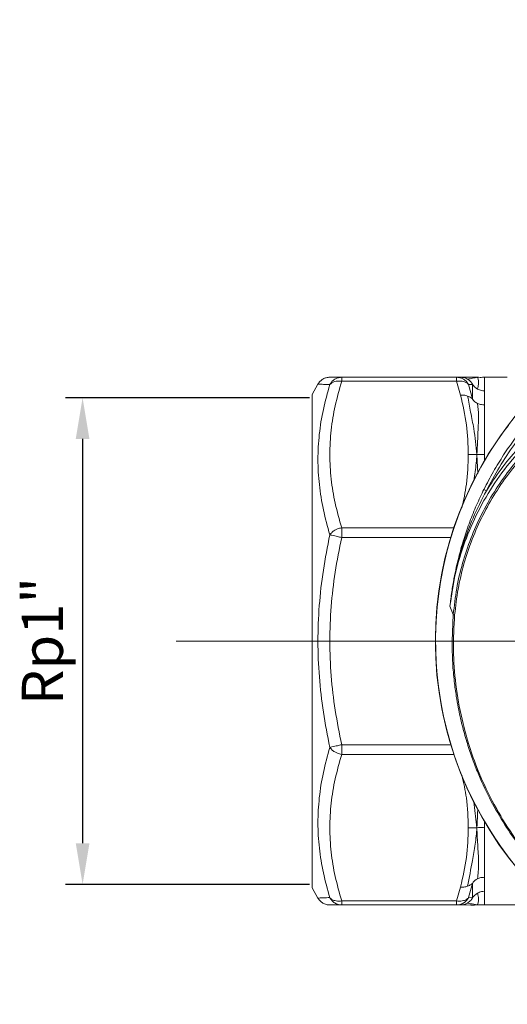
# Model space of a CAD drawing. Units: millimetres. Extents: x 874 to 1468, y -218 to 623.
# Drawn here: x 1197 to 1232, y 261 to 333 of the extents above; entities that cross this region are included whole.
import ezdxf

# ---------------------------------------------------------------- set-up
doc = ezdxf.new("R2010")
doc.units = ezdxf.units.MM
doc.layers.add('osie', color=7, linetype='Continuous')
doc.layers.add('wymiary', color=3, linetype='Continuous')
doc.styles.get("Standard").update_dxf_attribs({"font": 'arial.ttf'})
doc.dimstyles.new('Afriso', dxfattribs={"dimtxt": 3, "dimasz": 3, "dimexe": 1.25, "dimexo": 0.625, "dimtad": 1, "dimdec": 0, "dimtxsty": 'Standard', "dimcen": 2.5, "dimadec": 0, "dimazin": 0, "dimtfac": 1, "dimtdec": 0, "dimtmove": 0, "dimatfit": 3, "dimfxl": 1, "dimarcsym": 0})

# ---------------------------------------------------------------- blocks, each defined once
blk = doc.blocks.new('SW_CENTERMARKSYMBOL_1')
at = {"color": 0, "linetype": 'Continuous', "lineweight": 0}
for p, q in [((0, 2.5), (0, 13.25)), ((0, 0), (0, 1.25)), ((-2.5, 0), (-22.853, 0)), ((0, 0), (-1.25, 0)), ((0, 0), (0, -1.25)), ((0, 0), (1.25, 0)), ((2.5, 0), (22.454, 0)), ((0, -2.5), (0, -22.669))]:
    blk.add_line(p, q, dxfattribs=at)
blk = doc.blocks.new('*D158')
at = {"layer": 'Defpoints', "color": 0}
for p in [(1218.659, 305.036), (1201.486, 269.536), (1218.659, 269.536)]:
    blk.add_point(p, dxfattribs=at)
at = {"layer": 'wymiary', "color": 0, "lineweight": -2}
for p, q in [((1218.034, 305.036), (1200.236, 305.036)), ((1201.486, 302.036), (1201.486, 272.536)), ((1218.034, 269.536), (1200.236, 269.536))]:
    blk.add_line(p, q, dxfattribs=at)
at = {"layer": 'wymiary', "color": 0}
for points in [[(1201.986, 302.036), (1200.986, 302.036), (1201.486, 305.036)], [(1200.986, 272.536), (1201.986, 272.536), (1201.486, 269.536)]]:
    blk.add_solid(points, dxfattribs=at)
at = {"layer": 'wymiary', "color": 0, "insert": (1198.94, 287.286), "char_height": 3, "attachment_point": 5, "rotation": 90}
blk.add_mtext('Rp1"', dxfattribs=at)

msp = doc.modelspace()

# ---------------------------------------------------------------- linework, layer by layer
at = {"color": 7, "linetype": 'Continuous', "lineweight": 15}
for p, q in [((1218.659, 306.036), (1218.226, 305.286)), ((1220.393, 306.243), (1220.393, 306.536)), ((1220.393, 306.536), (1228.78, 306.536)), ((1228.78, 306.243), (1220.393, 306.243)), ((1228.78, 306.243), (1228.78, 306.536)), ((1228.78, 306.536), (1229.071, 306.536)), ((1229.071, 305.227), (1228.78, 306.243)), ((1229.934, 306.54), (1229.491, 306.536)), ((1230.21, 306.528), (1230.206, 306.529)), ((1232.476, 306.536), (1230.803, 306.536)), ((1230.803, 306.536), (1230.803, 305.536)), ((1229.937, 306.01), (1229.646, 305.997)), ((1229.646, 305.997), (1229.937, 304.968)), ((1229.937, 304.968), (1229.937, 306.01)), ((1230.803, 305.536), (1230.803, 304.52)), ((1218.226, 305.286), (1218.226, 269.286)), ((1230.803, 304.52), (1230.803, 300.897)), ((1220.393, 294.845), (1220.393, 295.552)), ((1228.534, 289.224), (1228.292, 289.827)), ((1228.447, 287.286), (1228.534, 289.224)), ((1220.393, 279.019), (1220.393, 279.726)), ((1230.803, 273.674), (1230.803, 270.051)), ((1229.937, 269.603), (1229.646, 268.574)), ((1229.937, 268.562), (1229.937, 269.603)), ((1230.803, 270.051), (1230.803, 269.036)), ((1218.226, 269.286), (1218.659, 268.536)), ((1228.78, 268.328), (1229.071, 269.344)), ((1230.803, 269.036), (1230.803, 268.036)), ((1220.393, 268.328), (1228.78, 268.328)), ((1220.393, 268.036), (1220.393, 268.328)), ((1228.78, 268.036), (1220.393, 268.036)), ((1228.78, 268.036), (1228.78, 268.328)), ((1229.071, 268.036), (1228.78, 268.036)), ((1229.491, 268.036), (1229.071, 268.036)), ((1229.491, 268.036), (1229.934, 268.031)), ((1229.646, 268.574), (1229.937, 268.562)), ((1230.202, 268.041), (1230.21, 268.043)), ((1230.803, 268.036), (1234.609, 268.036))]:
    msp.add_line(p, q, dxfattribs=at)
at = {"color": 8, "linetype": 'Continuous', "lineweight": 15}
for p, q in [((1230.252, 300.897), (1230.32, 299.503)), ((1230.803, 300.897), (1230.803, 300.447)), ((1220.393, 295.552), (1228.575, 295.552)), ((1228.349, 294.845), (1220.393, 294.845)), ((1220.393, 279.726), (1228.349, 279.726)), ((1228.575, 279.019), (1220.393, 279.019)), ((1230.037, 275.566), (1230.252, 273.674)), ((1230.803, 274.124), (1230.803, 273.674))]:
    msp.add_line(p, q, dxfattribs=at)
at = {"color": 7, "linetype": 'Continuous', "lineweight": 15}
for centre, radius, start, end in [((1253.226, 287.286), 26, 100.93059, 79.06941), ((1253.226, 287.286), 25.989, 145.39431, 0), ((1253.226, 287.286), 25.989, 145.39431, 34.60569), ((1231.193, 298.85), 0.651, 229.36046, 247.9004), ((1228.643, 289.443), 0.244, 243.51266, 268.09955)]:
    msp.add_arc(centre, radius, start, end, dxfattribs=at)
for points, knots in [([(1230.769, 298.356), (1230.995, 298.79), (1231.441, 299.647), (1232.192, 300.864), (1232.985, 302.01), (1233.817, 303.08), (1234.791, 304.204), (1235.925, 305.36), (1237.238, 306.521), (1238.602, 307.57), (1240.205, 308.637), (1242.074, 309.674), (1244.228, 310.617), (1246.442, 311.35), (1248.693, 311.87), (1250.963, 312.179), (1253.237, 312.281), (1255.51, 312.177), (1257.776, 311.866), (1259.834, 311.389), (1261.677, 310.802), (1263.308, 310.155), (1264.9, 309.39), (1266.315, 308.582), (1267.566, 307.761), (1268.666, 306.951), (1269.737, 306.068), (1270.772, 305.113), (1271.945, 303.901), (1273.22, 302.371), (1274.555, 300.466), (1275.301, 299.07), (1275.682, 298.356)], [0, 0, 0, 0, 0.026449, 0.05222, 0.077314, 0.101731, 0.125472, 0.157605, 0.189133, 0.220056, 0.250378, 0.292963, 0.335164, 0.376985, 0.418432, 0.459511, 0.500226, 0.540876, 0.581888, 0.623269, 0.654555, 0.686053, 0.717767, 0.749698, 0.773885, 0.798456, 0.823413, 0.848756, 0.874488, 0.914444, 0.95628, 1, 1, 1, 1]), ([(1230.948, 298.247), (1231.258, 298.833), (1231.875, 300.003), (1232.976, 301.657), (1234.123, 303.131), (1235.296, 304.429), (1236.487, 305.585), (1237.775, 306.677), (1239.34, 307.828), (1241.198, 308.973), (1243.385, 310.043), (1245.711, 310.909), (1248.149, 311.547), (1250.669, 311.939), (1253.226, 312.07), (1255.783, 311.939), (1258.302, 311.547), (1260.741, 310.909), (1263.067, 310.043), (1265.254, 308.973), (1267.275, 307.728), (1269.116, 306.34), (1270.771, 304.84), (1272.105, 303.395), (1273.175, 302.051), (1274.03, 300.833), (1274.815, 299.568), (1275.274, 298.688), (1275.503, 298.247)], [0, 0, 0, 0, 0.0361123, 0.0720933, 0.1081725, 0.1377653, 0.167338, 0.1984824, 0.2296058, 0.2729253, 0.3169932, 0.3617587, 0.4075704, 0.4536704, 0.5000027, 0.5463434, 0.5924433, 0.6382466, 0.6830207, 0.7270886, 0.7703996, 0.8118968, 0.8523825, 0.8918151, 0.9188991, 0.9458935, 0.9728949, 1, 1, 1, 1]), ([(1219.525, 306.536), (1219.439, 306.529), (1219.264, 306.516), (1219.02, 306.411), (1218.806, 306.251), (1218.707, 306.107), (1218.659, 306.036)], [0, 0, 0, 0, 0.245668, 0.499997, 0.754329, 1, 1, 1, 1]), ([(1219.527, 305.997), (1219.358, 306.004), (1219.021, 306.018), (1218.719, 306.032), (1218.679, 306.034), (1218.659, 306.036)], [0, 0, 0, 0, 0.335251, 0.667637, 1, 1, 1, 1]), ([(1220.393, 306.536), (1220.223, 306.536), (1219.888, 306.536), (1219.587, 306.536), (1219.546, 306.536), (1219.525, 306.536)], [0, 0, 0, 0, 0.338057, 0.669468, 1, 1, 1, 1]), ([(1220.393, 295.552), (1220.222, 296.146), (1219.885, 297.324), (1219.595, 299.111), (1219.49, 300.897), (1219.595, 302.684), (1219.885, 304.471), (1220.222, 305.648), (1220.393, 306.243)], [0, 0, 0, 0, 0.1687302, 0.3341339, 0.4999739, 0.6658707, 0.8312769, 1, 1, 1, 1]), ([(1219.527, 305.997), (1219.573, 306.073), (1219.667, 306.228), (1219.866, 306.388), (1220.109, 306.509), (1220.287, 306.526), (1220.393, 306.536)], [0, 0, 0, 0, 0.245337, 0.500084, 0.702264, 1, 1, 1, 1]), ([(1220.393, 306.243), (1220.287, 306.252), (1220.109, 306.269), (1219.866, 306.221), (1219.667, 306.139), (1219.573, 306.044), (1219.527, 305.997)], [0, 0, 0, 0, 0.297767, 0.499915, 0.754662, 1, 1, 1, 1]), ([(1228.78, 306.536), (1228.886, 306.526), (1229.064, 306.509), (1229.307, 306.388), (1229.506, 306.228), (1229.6, 306.073), (1229.646, 305.997)], [0, 0, 0, 0, 0.297769, 0.499914, 0.754663, 1, 1, 1, 1]), ([(1229.646, 305.997), (1229.6, 306.044), (1229.506, 306.139), (1229.307, 306.221), (1229.064, 306.269), (1228.886, 306.252), (1228.78, 306.243)], [0, 0, 0, 0, 0.245338, 0.500086, 0.702264, 1, 1, 1, 1]), ([(1229.582, 306.394), (1229.49, 306.439), (1229.327, 306.518), (1229.148, 306.53), (1229.071, 306.536)], [0, 0, 0, 0, 0.566891, 1, 1, 1, 1]), ([(1229.071, 306.536), (1229.257, 306.536), (1229.444, 306.536), (1229.491, 306.536), (1229.491, 306.536)], [0, 0, 0, 0, 0.999313, 1, 1, 1, 1]), ([(1230.252, 306.535), (1230.221, 306.526), (1230.158, 306.508), (1229.883, 306.459), (1229.696, 306.419), (1229.582, 306.394)], [0, 0, 0, 0, 0.280014, 0.559805, 1, 1, 1, 1]), ([(1229.582, 306.394), (1229.672, 306.329), (1229.799, 306.236), (1229.897, 306.094), (1229.927, 306.038), (1229.936, 306.017), (1229.937, 306.012), (1229.937, 306.01)], [0, 0, 0, 0, 0.60192, 0.84684, 0.934702, 0.969319, 1, 1, 1, 1]), ([(1229.934, 306.538), (1229.948, 306.538), (1230.054, 306.54), (1230.16, 306.537), (1230.252, 306.535)], [0, 0, 0, 0, 0.124903, 1, 1, 1, 1]), ([(1230.803, 306.536), (1230.704, 306.533), (1230.52, 306.527), (1230.337, 306.533), (1230.252, 306.535)], [0, 0, 0, 0, 0.5396, 1, 1, 1, 1]), ([(1230.252, 306.535), (1230.274, 306.528), (1230.316, 306.514), (1230.377, 306.321), (1230.385, 306.032), (1230.33, 305.793), (1230.303, 305.673)], [0, 0, 0, 0, 0.2798, 0.558523, 0.778734, 1, 1, 1, 1]), ([(1219.527, 295.036), (1219.357, 295.646), (1219.019, 296.86), (1218.729, 298.699), (1218.624, 300.538), (1218.728, 302.372), (1219.018, 304.198), (1219.357, 305.396), (1219.527, 305.997)], [0, 0, 0, 0, 0.167357, 0.333279, 0.499184, 0.665695, 0.832158, 1, 1, 1, 1]), ([(1229.937, 306.01), (1229.938, 306.009), (1229.941, 306.008), (1229.951, 305.997), (1229.984, 305.952), (1230.087, 305.823), (1230.214, 305.735), (1230.303, 305.673)], [0, 0, 0, 0, 0.025551, 0.055231, 0.134827, 0.396603, 1, 1, 1, 1]), ([(1230.303, 305.673), (1230.394, 305.629), (1230.553, 305.552), (1230.728, 305.54), (1230.803, 305.536)], [0, 0, 0, 0, 0.57335, 1, 1, 1, 1]), ([(1229.071, 305.227), (1229.148, 305.232), (1229.327, 305.241), (1229.49, 305.194), (1229.582, 305.168)], [0, 0, 0, 0, 0.433109, 1, 1, 1, 1]), ([(1229.63, 300.897), (1229.607, 301.623), (1229.56, 303.075), (1229.234, 304.509), (1229.071, 305.227)], [0, 0, 0, 0, 0.499308, 1, 1, 1, 1]), ([(1229.582, 305.168), (1229.651, 304.774), (1229.788, 303.985), (1230.098, 302.559), (1230.194, 301.527), (1230.252, 300.897)], [0, 0, 0, 0, 0.280045, 0.560243, 1, 1, 1, 1]), ([(1229.937, 304.968), (1229.937, 304.966), (1229.936, 304.962), (1229.927, 304.964), (1229.897, 304.986), (1229.799, 305.07), (1229.672, 305.127), (1229.582, 305.168)], [0, 0, 0, 0, 0.030682, 0.065298, 0.15316, 0.398081, 1, 1, 1, 1]), ([(1230.303, 304.625), (1230.214, 304.677), (1230.087, 304.752), (1229.984, 304.878), (1229.951, 304.935), (1229.941, 304.957), (1229.938, 304.965), (1229.937, 304.968)], [0, 0, 0, 0, 0.603393, 0.865168, 0.944763, 0.974446, 1, 1, 1, 1]), ([(1230.303, 304.625), (1230.336, 304.333), (1230.403, 303.75), (1230.35, 302.815), (1230.307, 301.853), (1230.271, 301.216), (1230.252, 300.897)], [0, 0, 0, 0, 0.281419, 0.560907, 0.779991, 1, 1, 1, 1]), ([(1230.803, 304.52), (1230.728, 304.523), (1230.553, 304.529), (1230.394, 304.59), (1230.303, 304.625)], [0, 0, 0, 0, 0.42665, 1, 1, 1, 1]), ([(1234.71, 302.47), (1234.132, 301.905), (1232.981, 300.779), (1231.527, 298.842), (1230.299, 296.759), (1229.34, 294.539), (1228.634, 292.221), (1228.406, 290.627), (1228.292, 289.827)], [0, 0, 0, 0, 0.166917, 0.332627, 0.499515, 0.666578, 0.832644, 1, 1, 1, 1]), ([(1228.534, 289.224), (1228.604, 289.858), (1228.745, 291.121), (1229.186, 292.977), (1229.788, 294.788), (1230.566, 296.535), (1231.504, 298.199), (1232.598, 299.764), (1233.831, 301.232), (1234.767, 302.107), (1235.237, 302.546)], [0, 0, 0, 0, 0.1252463, 0.2496181, 0.3742412, 0.4998444, 0.6245551, 0.7489037, 0.8740499, 1, 1, 1, 1]), ([(1235.304, 302.451), (1234.838, 302.014), (1233.909, 301.141), (1232.683, 299.679), (1231.596, 298.123), (1230.663, 296.468), (1229.889, 294.732), (1229.288, 292.931), (1228.848, 291.085), (1228.706, 289.829), (1228.634, 289.199)], [0, 0, 0, 0, 0.1259582, 0.2510965, 0.375432, 0.5001294, 0.6257246, 0.7503479, 0.874731, 1, 1, 1, 1]), ([(1230.948, 298.247), (1231.295, 298.778), (1231.988, 299.842), (1233.204, 301.314), (1234.118, 302.197), (1234.575, 302.638)], [0, 0, 0, 0, 0.333254, 0.66672, 1, 1, 1, 1]), ([(1232.577, 303.025), (1232.556, 303), (1232.51, 302.949), (1232.393, 302.806), (1232.166, 302.515), (1231.967, 302.233), (1231.835, 302.045)], [0, 0, 0, 0, 0.1195471, 0.2510529, 0.5017948, 1, 1, 1, 1]), ([(1229.63, 300.897), (1229.745, 300.899), (1229.952, 300.901), (1230.16, 300.898), (1230.252, 300.897)], [0, 0, 0, 0, 0.552694, 1, 1, 1, 1]), ([(1230.803, 300.897), (1230.704, 300.895), (1230.52, 300.891), (1230.337, 300.895), (1230.252, 300.897)], [0, 0, 0, 0, 0.5396, 1, 1, 1, 1]), ([(1228.292, 289.827), (1228.333, 290.182), (1228.411, 290.855), (1228.572, 291.805), (1228.743, 292.64), (1228.915, 293.363), (1229.102, 294.061), (1229.362, 294.931), (1229.733, 296.002), (1230.214, 297.202), (1230.586, 297.975), (1230.769, 298.356)], [0, 0, 0, 0, 0.11995, 0.227633, 0.323049, 0.406202, 0.477095, 0.565769, 0.711197, 0.85766, 1, 1, 1, 1]), ([(1228.292, 289.827), (1228.391, 290.564), (1228.59, 292.037), (1229.17, 294.19), (1229.93, 296.279), (1230.609, 297.592), (1230.948, 298.247)], [0, 0, 0, 0, 0.250868, 0.501034, 0.750973, 1, 1, 1, 1]), ([(1219.527, 295.036), (1219.573, 295.097), (1219.667, 295.221), (1219.866, 295.366), (1220.109, 295.488), (1220.287, 295.528), (1220.393, 295.552)], [0, 0, 0, 0, 0.245338, 0.500084, 0.702264, 1, 1, 1, 1]), ([(1219.527, 279.535), (1219.357, 280.39), (1219.019, 282.093), (1218.729, 284.68), (1218.624, 287.276), (1218.727, 289.874), (1219.017, 292.469), (1219.357, 294.178), (1219.527, 295.036)], [0, 0, 0, 0, 0.167352, 0.333274, 0.499181, 0.665623, 0.832086, 1, 1, 1, 1]), ([(1220.393, 279.726), (1220.223, 280.565), (1219.885, 282.227), (1219.596, 284.75), (1219.49, 287.275), (1219.594, 289.803), (1219.884, 292.335), (1220.222, 294.003), (1220.393, 294.845)], [0, 0, 0, 0, 0.168443, 0.333576, 0.499138, 0.665297, 0.830974, 1, 1, 1, 1]), ([(1220.393, 294.845), (1220.287, 294.869), (1220.109, 294.909), (1219.866, 294.961), (1219.667, 295.005), (1219.573, 295.026), (1219.527, 295.036)], [0, 0, 0, 0, 0.297767, 0.499915, 0.754662, 1, 1, 1, 1]), ([(1253.226, 262.438), (1252.368, 262.464), (1250.66, 262.515), (1248.129, 262.928), (1245.652, 263.58), (1243.257, 264.491), (1240.971, 265.643), (1238.818, 267.024), (1236.818, 268.619), (1234.996, 270.412), (1233.37, 272.38), (1231.956, 274.506), (1230.769, 276.765), (1229.824, 279.132), (1229.125, 281.584), (1228.688, 284.098), (1228.493, 286.65), (1228.587, 288.348), (1228.634, 289.199)], [0, 0, 0, 0, 0.062803, 0.125083, 0.187375, 0.250184, 0.312562, 0.374792, 0.437516, 0.500024, 0.562221, 0.624771, 0.687445, 0.749644, 0.812019, 0.874831, 0.937314, 1, 1, 1, 1]), ([(1278.005, 287.286), (1278.002, 286.935), (1277.998, 286.27), (1277.943, 285.325), (1277.866, 284.487), (1277.774, 283.755), (1277.679, 283.129), (1277.567, 282.499), (1277.421, 281.781), (1277.223, 280.955), (1276.988, 280.107), (1276.732, 279.297), (1276.461, 278.527), (1276.054, 277.483), (1275.472, 276.19), (1274.664, 274.687), (1273.785, 273.287), (1272.849, 271.992), (1271.867, 270.801), (1270.604, 269.448), (1269.007, 267.992), (1267.024, 266.52), (1264.949, 265.276), (1262.763, 264.237), (1260.473, 263.412), (1258.089, 262.812), (1255.674, 262.452), (1253.244, 262.331), (1250.812, 262.449), (1248.394, 262.805), (1246.007, 263.403), (1243.714, 264.226), (1241.524, 265.264), (1239.445, 266.508), (1237.459, 267.98), (1235.785, 269.504), (1234.386, 271.02), (1233.22, 272.487), (1232.128, 274.104), (1231.13, 275.872), (1230.398, 277.465), (1229.873, 278.839), (1229.501, 279.965), (1229.168, 281.169), (1228.923, 282.275), (1228.735, 283.339), (1228.588, 284.422), (1228.467, 285.766), (1228.454, 286.751), (1228.447, 287.286)], [0, 0, 0, 0, 0.013483, 0.025629, 0.036437, 0.045905, 0.054034, 0.060823, 0.070527, 0.082234, 0.093532, 0.10442, 0.114899, 0.124968, 0.14754, 0.169412, 0.190582, 0.211051, 0.230817, 0.24988, 0.282102, 0.313659, 0.344552, 0.374783, 0.406337, 0.437686, 0.468829, 0.499768, 0.53075, 0.561927, 0.593301, 0.624875, 0.655162, 0.686089, 0.717669, 0.749901, 0.772889, 0.79687, 0.821859, 0.847855, 0.874858, 0.889256, 0.904459, 0.920478, 0.937313, 0.948065, 0.96209, 0.979403, 1, 1, 1, 1]), ([(1219.527, 268.574), (1219.357, 269.173), (1219.019, 270.368), (1218.729, 272.188), (1218.624, 274.019), (1218.728, 275.861), (1219.018, 277.705), (1219.357, 278.923), (1219.527, 279.535)], [0, 0, 0, 0, 0.167357, 0.333279, 0.499184, 0.665695, 0.832158, 1, 1, 1, 1]), ([(1219.527, 279.535), (1219.573, 279.545), (1219.667, 279.566), (1219.866, 279.61), (1220.109, 279.662), (1220.287, 279.702), (1220.393, 279.726)], [0, 0, 0, 0, 0.245338, 0.500085, 0.702264, 1, 1, 1, 1]), ([(1220.393, 279.019), (1220.287, 279.043), (1220.109, 279.083), (1219.866, 279.205), (1219.667, 279.35), (1219.573, 279.474), (1219.527, 279.535)], [0, 0, 0, 0, 0.297767, 0.499915, 0.754662, 1, 1, 1, 1]), ([(1220.393, 268.328), (1220.222, 268.923), (1219.885, 270.1), (1219.595, 271.887), (1219.49, 273.674), (1219.595, 275.46), (1219.885, 277.248), (1220.222, 278.425), (1220.393, 279.019)], [0, 0, 0, 0, 0.16873, 0.334134, 0.499974, 0.665871, 0.831277, 1, 1, 1, 1]), ([(1229.071, 269.344), (1229.234, 270.062), (1229.56, 271.496), (1229.607, 272.949), (1229.63, 273.674)], [0, 0, 0, 0, 0.500692, 1, 1, 1, 1]), ([(1230.252, 273.674), (1230.221, 273.27), (1230.158, 272.463), (1229.883, 271.044), (1229.696, 270.026), (1229.582, 269.403)], [0, 0, 0, 0, 0.2800139, 0.5598055, 1, 1, 1, 1]), ([(1229.63, 273.674), (1229.745, 273.673), (1229.952, 273.67), (1230.16, 273.673), (1230.252, 273.674)], [0, 0, 0, 0, 0.552694, 1, 1, 1, 1]), ([(1230.803, 273.674), (1230.704, 273.676), (1230.52, 273.68), (1230.337, 273.676), (1230.252, 273.674)], [0, 0, 0, 0, 0.5396, 1, 1, 1, 1]), ([(1230.252, 273.674), (1230.276, 273.194), (1230.324, 272.234), (1230.411, 270.994), (1230.339, 270.296), (1230.303, 269.946)], [0, 0, 0, 0, 0.332945, 0.665155, 1, 1, 1, 1]), ([(1229.582, 269.403), (1229.49, 269.377), (1229.327, 269.33), (1229.148, 269.339), (1229.071, 269.344)], [0, 0, 0, 0, 0.566891, 1, 1, 1, 1]), ([(1229.582, 269.403), (1229.672, 269.444), (1229.799, 269.502), (1229.897, 269.585), (1229.927, 269.607), (1229.936, 269.609), (1229.937, 269.605), (1229.937, 269.603)], [0, 0, 0, 0, 0.601919, 0.846839, 0.934701, 0.969318, 1, 1, 1, 1]), ([(1229.937, 269.603), (1229.938, 269.606), (1229.94, 269.611), (1229.947, 269.628), (1229.971, 269.671), (1230.028, 269.747), (1230.137, 269.854), (1230.242, 269.912), (1230.303, 269.946)], [0, 0, 0, 0, 0.019493, 0.042067, 0.101679, 0.293844, 0.592383, 1, 1, 1, 1]), ([(1230.303, 269.946), (1230.382, 269.978), (1230.54, 270.042), (1230.715, 270.048), (1230.803, 270.051)], [0, 0, 0, 0, 0.500004, 1, 1, 1, 1]), ([(1230.303, 268.898), (1230.214, 268.836), (1230.087, 268.748), (1229.984, 268.619), (1229.951, 268.574), (1229.941, 268.563), (1229.938, 268.562), (1229.937, 268.562)], [0, 0, 0, 0, 0.603394, 0.865169, 0.944763, 0.974446, 1, 1, 1, 1]), ([(1230.303, 268.898), (1230.336, 268.748), (1230.403, 268.45), (1230.35, 268.175), (1230.307, 268.05), (1230.271, 268.041), (1230.252, 268.036)], [0, 0, 0, 0, 0.281419, 0.560907, 0.779991, 1, 1, 1, 1]), ([(1230.803, 269.036), (1230.728, 269.031), (1230.553, 269.019), (1230.394, 268.942), (1230.303, 268.898)], [0, 0, 0, 0, 0.42665, 1, 1, 1, 1]), ([(1218.659, 268.536), (1218.679, 268.537), (1218.719, 268.539), (1219.021, 268.553), (1219.358, 268.567), (1219.527, 268.574)], [0, 0, 0, 0, 0.332338, 0.664723, 1, 1, 1, 1]), ([(1218.659, 268.536), (1218.707, 268.464), (1218.806, 268.32), (1219.02, 268.16), (1219.264, 268.055), (1219.439, 268.042), (1219.525, 268.036)], [0, 0, 0, 0, 0.245671, 0.500003, 0.754332, 1, 1, 1, 1]), ([(1219.525, 268.036), (1219.545, 268.036), (1219.585, 268.036), (1219.886, 268.036), (1220.223, 268.036), (1220.393, 268.036)], [0, 0, 0, 0, 0.331745, 0.662529, 1, 1, 1, 1]), ([(1219.527, 268.574), (1219.573, 268.527), (1219.667, 268.432), (1219.866, 268.351), (1220.109, 268.302), (1220.287, 268.319), (1220.393, 268.328)], [0, 0, 0, 0, 0.245338, 0.500085, 0.702264, 1, 1, 1, 1]), ([(1220.393, 268.036), (1220.287, 268.046), (1220.109, 268.062), (1219.866, 268.183), (1219.667, 268.343), (1219.573, 268.498), (1219.527, 268.574)], [0, 0, 0, 0, 0.2977672, 0.499915, 0.7546623, 1, 1, 1, 1]), ([(1228.78, 268.328), (1228.886, 268.319), (1229.064, 268.302), (1229.307, 268.351), (1229.506, 268.432), (1229.6, 268.527), (1229.646, 268.574)], [0, 0, 0, 0, 0.2977687, 0.4999139, 0.754662, 1, 1, 1, 1]), ([(1229.646, 268.574), (1229.6, 268.498), (1229.506, 268.343), (1229.307, 268.183), (1229.064, 268.062), (1228.886, 268.046), (1228.78, 268.036)], [0, 0, 0, 0, 0.245338, 0.500086, 0.702264, 1, 1, 1, 1]), ([(1229.071, 268.036), (1229.148, 268.041), (1229.327, 268.053), (1229.49, 268.132), (1229.582, 268.177)], [0, 0, 0, 0, 0.433109, 1, 1, 1, 1]), ([(1229.937, 268.562), (1229.937, 268.559), (1229.936, 268.554), (1229.927, 268.533), (1229.897, 268.477), (1229.799, 268.335), (1229.672, 268.243), (1229.582, 268.177)], [0, 0, 0, 0, 0.030683, 0.065298, 0.153161, 0.398081, 1, 1, 1, 1]), ([(1229.582, 268.177), (1229.651, 268.158), (1229.788, 268.121), (1230.098, 268.086), (1230.194, 268.055), (1230.252, 268.036)], [0, 0, 0, 0, 0.280045, 0.560243, 1, 1, 1, 1]), ([(1230.252, 268.036), (1230.133, 268.032), (1229.967, 268.026), (1229.801, 268.031), (1229.754, 268.033)], [0, 0, 0, 0, 0.715741, 1, 1, 1, 1]), ([(1230.252, 268.036), (1230.358, 268.041), (1230.541, 268.051), (1230.725, 268.04), (1230.803, 268.036)], [0, 0, 0, 0, 0.573311, 1, 1, 1, 1])]:
    msp.add_open_spline(points, degree=3, knots=knots, dxfattribs=at)
at = {"color": 8, "linetype": 'Continuous', "lineweight": 15}
for points, knots in [([(1229.155, 296.999), (1229.283, 297.573), (1229.572, 298.865), (1229.609, 300.172), (1229.63, 300.897)], [0, 0, 0, 0, 0.445201, 1, 1, 1, 1]), ([(1230.252, 300.897), (1230.223, 300.481), (1230.178, 299.838), (1230.063, 299.195), (1230.023, 298.968)], [0, 0, 0, 0, 0.6480138, 1, 1, 1, 1]), ([(1229.63, 273.674), (1229.61, 274.399), (1229.574, 275.678), (1229.293, 276.94), (1229.172, 277.486)], [0, 0, 0, 0, 0.567402, 1, 1, 1, 1]), ([(1230.319, 275.015), (1230.314, 274.897), (1230.296, 274.428), (1230.271, 273.996), (1230.252, 273.674)], [0, 0, 0, 0, 0.2523056, 1, 1, 1, 1])]:
    msp.add_open_spline(points, degree=3, knots=knots, dxfattribs=at)

# ---------------------------------------------------------------- block references
at = {"layer": 'osie', "color": 7, "linetype": 'Continuous', "lineweight": 0, "xscale": 2, "yscale": 2, "zscale": 2, "rotation": 180}
msp.add_blockref('SW_CENTERMARKSYMBOL_1', (1253.226, 287.287), dxfattribs=at)

# ---------------------------------------------------------------- dimensions: what is measured, and where the dimension line sits
at = {"layer": 'wymiary'}
dim = msp.add_linear_dim(base=(1201.486, 269.536), p1=(1218.659, 305.036), p2=(1218.659, 269.536), angle=270, text='Rp1"', dimstyle='Afriso', override={"dimlfac": 1}, dxfattribs=at)
dim.commit()
dim.dimension.update_dxf_attribs({"geometry": '*D158', "text_midpoint": (1198.94, 287.286)})

doc.saveas('drawing.dxf')
